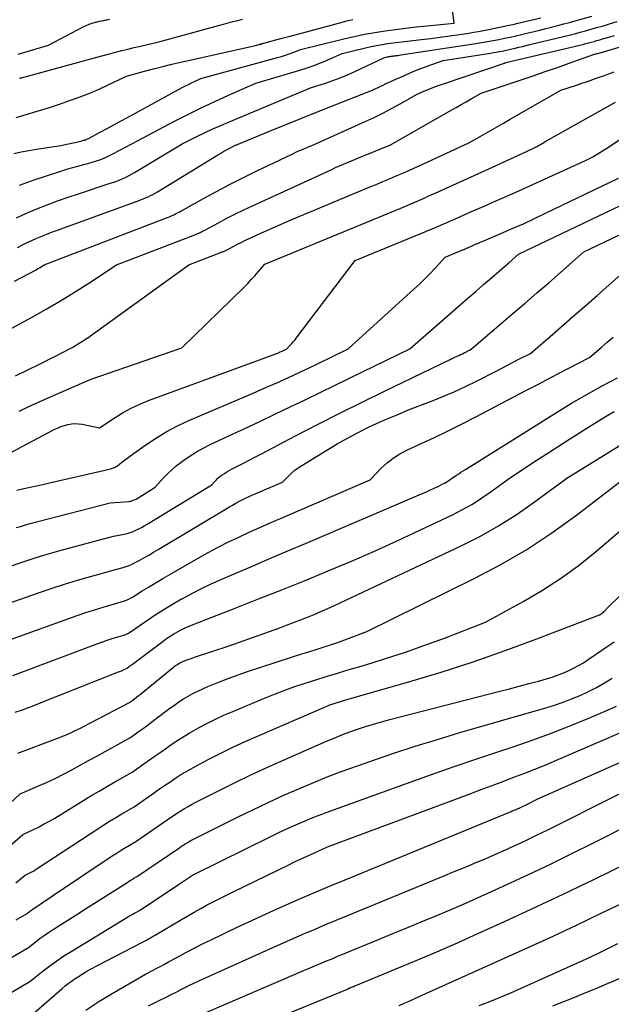
# Model space of a CAD drawing. Units: inches. Extents: x 2617418 to 2620312, y 1493868 to 1496524.
# Drawn here: x 2618505 to 2618611, y 1494207 to 1494384 of the extents above; entities that cross this region are included whole.
import ezdxf

# ---------------------------------------------------------------- set-up
doc = ezdxf.new("R2010")
doc.units = ezdxf.units.IN
doc.header["$MEASUREMENT"] = 0
doc.layers.add('Tile_2735_14_NE_contour_2ft', color=212, linetype='Continuous')

msp = doc.modelspace()

# ---------------------------------------------------------------- linework, layer by layer
at = {"layer": 'Tile_2735_14_NE_contour_2ft'}
for points in [[(2618503.93, 1494359.9, 8320), (2618505.28, 1494360.19, 8320), (2618506.65, 1494360.44, 8320), (2618508.02, 1494360.67, 8320), (2618512.37, 1494361.33, 8320), (2618515.95, 1494362.1, 8320), (2618516.13, 1494362.15, 8320), (2618516.31, 1494362.19, 8320), (2618516.49, 1494362.25, 8320), (2618516.67, 1494362.3, 8320), (2618516.84, 1494362.37, 8320), (2618517.01, 1494362.44, 8320), (2618517.18, 1494362.52, 8320), (2618517.35, 1494362.6, 8320), (2618519.45, 1494363.71, 8320), (2618520.67, 1494364.35, 8320), (2618521.88, 1494365, 8320), (2618523.09, 1494365.65, 8320), (2618524.3, 1494366.31, 8320), (2618534.15, 1494371.7, 8320), (2618534.7, 1494371.99, 8320), (2618535.24, 1494372.28, 8320), (2618535.8, 1494372.55, 8320), (2618536.35, 1494372.82, 8320), (2618537.47, 1494373.34, 8320), (2618551.23, 1494377.07, 8320), (2618551.93, 1494377.27, 8320), (2618552.63, 1494377.49, 8320), (2618553.32, 1494377.73, 8320), (2618554, 1494377.99, 8320), (2618555.36, 1494378.53, 8320), (2618563.13, 1494380.45, 8320), (2618564.96, 1494380.87, 8320), (2618566.8, 1494381.26, 8320), (2618568.65, 1494381.59, 8320), (2618570.5, 1494381.89, 8320), (2618572.37, 1494382.15, 8320), (2618574.23, 1494382.39, 8320), (2618576.1, 1494382.6, 8320), (2618577.97, 1494382.79, 8320), (2618582.87, 1494383.26, 8320), (2618581.32, 1494395.83, 8320)], [(2618504.37, 1494366.35, 8318), (2618506.13, 1494366.85, 8318), (2618508.13, 1494367.45, 8318), (2618510.13, 1494368.07, 8318), (2618512.11, 1494368.74, 8318), (2618514.09, 1494369.42, 8318), (2618515.2, 1494369.82, 8318), (2618516.6, 1494370.35, 8318), (2618518, 1494370.91, 8318), (2618519.37, 1494371.5, 8318), (2618520.74, 1494372.12, 8318), (2618524.15, 1494373.74, 8318), (2618527.39, 1494374.64, 8318), (2618529.01, 1494375.07, 8318), (2618530.63, 1494375.49, 8318), (2618532.26, 1494375.89, 8318), (2618533.9, 1494376.27, 8318), (2618547.3, 1494379.27, 8318), (2618547.9, 1494379.43, 8318), (2618547.95, 1494379.45, 8318), (2618548, 1494379.46, 8318), (2618548.05, 1494379.47, 8318), (2618548.1, 1494379.49, 8318), (2618548.15, 1494379.5, 8318), (2618548.2, 1494379.51, 8318), (2618548.25, 1494379.52, 8318), (2618548.29, 1494379.54, 8318), (2618548.39, 1494379.56, 8318), (2618548.49, 1494379.59, 8318), (2618548.59, 1494379.61, 8318), (2618548.69, 1494379.64, 8318), (2618548.79, 1494379.67, 8318), (2618550.91, 1494380.24, 8318), (2618552.06, 1494380.56, 8318), (2618553.22, 1494380.87, 8318), (2618554.38, 1494381.18, 8318), (2618555.54, 1494381.49, 8318), (2618563.06, 1494383.51, 8318), (2618563.61, 1494383.65, 8318), (2618564.17, 1494383.78, 8318), (2618564.73, 1494383.89, 8318)], [(2618504.42, 1494348.35, 8324), (2618506.23, 1494349.17, 8324), (2618508.06, 1494349.95, 8324), (2618509.92, 1494350.67, 8324), (2618511.78, 1494351.37, 8324), (2618513.66, 1494352.04, 8324), (2618515.55, 1494352.67, 8324), (2618521.06, 1494354.47, 8324), (2618521.65, 1494354.67, 8324), (2618522.23, 1494354.88, 8324), (2618522.81, 1494355.11, 8324), (2618523.39, 1494355.34, 8324), (2618523.96, 1494355.6, 8324), (2618524.51, 1494355.87, 8324), (2618525.06, 1494356.16, 8324), (2618525.6, 1494356.47, 8324), (2618534.1, 1494361.59, 8324), (2618536.86, 1494362.97, 8324), (2618538.24, 1494363.64, 8324), (2618539.63, 1494364.29, 8324), (2618541.04, 1494364.92, 8324), (2618542.45, 1494365.52, 8324), (2618557.15, 1494371.64, 8324), (2618559.83, 1494372.51, 8324), (2618561.16, 1494372.97, 8324), (2618562.48, 1494373.46, 8324), (2618563.78, 1494374, 8324), (2618565.06, 1494374.58, 8324), (2618570.3, 1494377.05, 8324), (2618570.88, 1494377.19, 8324), (2618571.01, 1494377.22, 8324), (2618571.15, 1494377.25, 8324), (2618571.29, 1494377.28, 8324), (2618571.43, 1494377.3, 8324), (2618571.56, 1494377.32, 8324), (2618571.7, 1494377.34, 8324), (2618571.84, 1494377.36, 8324), (2618571.98, 1494377.37, 8324), (2618572.24, 1494377.4, 8324), (2618572.51, 1494377.44, 8324), (2618572.78, 1494377.47, 8324), (2618573.04, 1494377.51, 8324), (2618573.31, 1494377.55, 8324), (2618586.77, 1494379.61, 8324), (2618587.8, 1494379.77, 8324), (2618588.84, 1494379.95, 8324), (2618589.87, 1494380.14, 8324), (2618590.9, 1494380.33, 8324), (2618591.92, 1494380.54, 8324), (2618592.95, 1494380.76, 8324), (2618593.97, 1494380.99, 8324), (2618594.99, 1494381.23, 8324), (2618596.15, 1494381.51, 8324), (2618597.22, 1494381.77, 8324), (2618598.28, 1494382.03, 8324), (2618599.34, 1494382.29, 8324), (2618600.41, 1494382.56, 8324), (2618600.46, 1494382.58, 8324), (2618601.5, 1494382.84, 8324), (2618602.53, 1494383.11, 8324), (2618603.55, 1494383.39, 8324), (2618604.58, 1494383.68, 8324), (2618607.55, 1494384.52, 8324)], [(2618504.72, 1494377.68, 8314), (2618510.13, 1494379.33, 8314), (2618516.5, 1494382.63, 8314), (2618516.77, 1494382.76, 8314), (2618517.04, 1494382.89, 8314), (2618517.32, 1494383.01, 8314), (2618517.59, 1494383.12, 8314), (2618517.87, 1494383.22, 8314), (2618518.16, 1494383.32, 8314), (2618518.44, 1494383.4, 8314), (2618518.73, 1494383.47, 8314), (2618518.92, 1494383.52, 8314), (2618519.3, 1494383.6, 8314), (2618519.69, 1494383.68, 8314), (2618520.08, 1494383.76, 8314), (2618520.46, 1494383.83, 8314), (2618520.68, 1494383.87, 8314), (2618521.18, 1494383.96, 8314)], [(2618504.93, 1494373.38, 8316), (2618505.05, 1494373.41, 8316), (2618505.18, 1494373.45, 8316), (2618505.3, 1494373.48, 8316), (2618517.73, 1494376.84, 8316), (2618518.84, 1494377.14, 8316), (2618519.95, 1494377.44, 8316), (2618521.07, 1494377.74, 8316), (2618522.18, 1494378.04, 8316), (2618523.3, 1494378.33, 8316), (2618524.41, 1494378.62, 8316), (2618525.53, 1494378.89, 8316), (2618526.66, 1494379.16, 8316), (2618529.94, 1494379.92, 8316), (2618540.65, 1494382.84, 8316), (2618541.51, 1494383.07, 8316), (2618542.37, 1494383.3, 8316), (2618543.23, 1494383.53, 8316), (2618544.09, 1494383.75, 8316), (2618544.95, 1494383.97, 8316)], [(2618504.95, 1494354.19, 8322), (2618507.6, 1494355.13, 8322), (2618511.83, 1494356.55, 8322), (2618512.72, 1494356.84, 8322), (2618513.62, 1494357.11, 8322), (2618514.52, 1494357.37, 8322), (2618515.42, 1494357.61, 8322), (2618515.68, 1494357.67, 8322), (2618516.46, 1494357.88, 8322), (2618517.23, 1494358.09, 8322), (2618518, 1494358.32, 8322), (2618518.76, 1494358.56, 8322), (2618519.52, 1494358.83, 8322), (2618520.26, 1494359.12, 8322), (2618520.99, 1494359.45, 8322), (2618521.7, 1494359.8, 8322), (2618525.08, 1494361.6, 8322), (2618532.77, 1494365.66, 8322), (2618535.15, 1494366.88, 8322), (2618537.55, 1494368.07, 8322), (2618539.97, 1494369.21, 8322), (2618542.41, 1494370.32, 8322), (2618547.31, 1494372.49, 8322), (2618554.62, 1494374.64, 8322), (2618556.02, 1494375.08, 8322), (2618557.41, 1494375.55, 8322), (2618558.78, 1494376.08, 8322), (2618560.13, 1494376.63, 8322), (2618562.83, 1494377.79, 8322), (2618567, 1494378.82, 8322), (2618567.99, 1494379.05, 8322), (2618568.97, 1494379.26, 8322), (2618569.97, 1494379.44, 8322), (2618570.97, 1494379.6, 8322), (2618571.97, 1494379.74, 8322), (2618572.97, 1494379.87, 8322), (2618573.97, 1494379.99, 8322), (2618574.98, 1494380.11, 8322), (2618576.95, 1494380.32, 8322), (2618578.68, 1494380.52, 8322), (2618580.4, 1494380.74, 8322), (2618582.12, 1494380.97, 8322), (2618583.84, 1494381.22, 8322), (2618585.5, 1494381.48, 8322), (2618586.38, 1494381.62, 8322), (2618587.27, 1494381.77, 8322), (2618588.15, 1494381.94, 8322), (2618589.03, 1494382.11, 8322), (2618592.73, 1494382.88, 8322), (2618593.06, 1494382.95, 8322), (2618593.4, 1494383.02, 8322), (2618593.73, 1494383.1, 8322), (2618594.06, 1494383.18, 8322), (2618598.44, 1494384.24, 8322)], [(2618496.48, 1494324.72, 8330), (2618507.11, 1494330.47, 8330), (2618509.72, 1494331.93, 8330), (2618512.3, 1494333.43, 8330), (2618514.84, 1494335, 8330), (2618517.36, 1494336.61, 8330), (2618522.35, 1494339.91, 8330), (2618536.41, 1494345.32, 8330), (2618536.62, 1494345.4, 8330), (2618536.83, 1494345.49, 8330), (2618537.04, 1494345.58, 8330), (2618537.25, 1494345.67, 8330), (2618537.45, 1494345.77, 8330), (2618537.65, 1494345.87, 8330), (2618537.86, 1494345.98, 8330), (2618538.06, 1494346.08, 8330), (2618540.65, 1494347.47, 8330), (2618542.16, 1494348.26, 8330), (2618543.67, 1494349.03, 8330), (2618545.2, 1494349.78, 8330), (2618546.73, 1494350.5, 8330), (2618560.93, 1494357.02, 8330), (2618561.63, 1494357.34, 8330), (2618562.34, 1494357.65, 8330), (2618563.05, 1494357.96, 8330), (2618563.76, 1494358.26, 8330), (2618564.47, 1494358.56, 8330), (2618565.18, 1494358.86, 8330), (2618565.9, 1494359.15, 8330), (2618566.61, 1494359.44, 8330), (2618571.35, 1494361.37, 8330), (2618571.48, 1494361.42, 8330), (2618571.54, 1494361.45, 8330), (2618571.62, 1494361.5, 8330), (2618582.34, 1494367.63, 8330), (2618583.24, 1494368.14, 8330), (2618584.14, 1494368.66, 8330), (2618585.05, 1494369.17, 8330), (2618585.95, 1494369.69, 8330), (2618587.75, 1494370.72, 8330), (2618594.89, 1494373.09, 8330), (2618597.06, 1494373.82, 8330), (2618599.23, 1494374.56, 8330), (2618601.39, 1494375.31, 8330), (2618603.54, 1494376.08, 8330), (2618607.85, 1494377.64, 8330), (2618608.47, 1494377.79, 8330), (2618608.56, 1494377.81, 8330), (2618608.64, 1494377.84, 8330), (2618625.63, 1494382.83, 8330)], [(2618504.62, 1494343.02, 8326), (2618505.47, 1494343.47, 8326), (2618506.32, 1494343.9, 8326), (2618507.18, 1494344.3, 8326), (2618508.06, 1494344.69, 8326), (2618508.94, 1494345.06, 8326), (2618509.83, 1494345.41, 8326), (2618510.72, 1494345.76, 8326), (2618511.62, 1494346.09, 8326), (2618526.22, 1494351.39, 8326), (2618526.67, 1494351.56, 8326), (2618527.12, 1494351.73, 8326), (2618527.56, 1494351.92, 8326), (2618528.01, 1494352.12, 8326), (2618528.44, 1494352.33, 8326), (2618528.87, 1494352.55, 8326), (2618529.29, 1494352.79, 8326), (2618529.71, 1494353.03, 8326), (2618540.33, 1494359.52, 8326), (2618540.87, 1494359.84, 8326), (2618541.42, 1494360.16, 8326), (2618541.98, 1494360.47, 8326), (2618542.54, 1494360.77, 8326), (2618543.43, 1494361.25, 8326), (2618543.55, 1494361.31, 8326), (2618543.66, 1494361.36, 8326), (2618543.78, 1494361.41, 8326), (2618543.9, 1494361.46, 8326), (2618544.14, 1494361.56, 8326), (2618549.77, 1494363.86, 8326), (2618552.59, 1494365, 8326), (2618555.41, 1494366.14, 8326), (2618558.23, 1494367.28, 8326), (2618561.05, 1494368.41, 8326), (2618566.99, 1494370.79, 8326), (2618567.49, 1494370.95, 8326), (2618567.73, 1494371.04, 8326), (2618567.98, 1494371.13, 8326), (2618568.22, 1494371.23, 8326), (2618568.45, 1494371.34, 8326), (2618568.86, 1494371.53, 8326), (2618569.29, 1494371.73, 8326), (2618569.73, 1494371.94, 8326), (2618570.17, 1494372.14, 8326), (2618570.6, 1494372.35, 8326), (2618572.46, 1494373.22, 8326), (2618573.84, 1494373.84, 8326), (2618575.22, 1494374.44, 8326), (2618576.62, 1494375, 8326), (2618578.03, 1494375.53, 8326), (2618580.91, 1494376.59, 8326), (2618589.42, 1494377.89, 8326), (2618589.93, 1494377.97, 8326), (2618590.45, 1494378.06, 8326), (2618590.96, 1494378.15, 8326), (2618591.48, 1494378.25, 8326), (2618591.99, 1494378.36, 8326), (2618592.5, 1494378.46, 8326), (2618593.01, 1494378.58, 8326), (2618593.52, 1494378.7, 8326), (2618593.83, 1494378.77, 8326), (2618594.49, 1494378.93, 8326), (2618595.15, 1494379.09, 8326), (2618595.81, 1494379.25, 8326), (2618596.47, 1494379.41, 8326), (2618602.5, 1494380.87, 8326), (2618603.49, 1494381.12, 8326), (2618604.48, 1494381.37, 8326), (2618605.47, 1494381.63, 8326), (2618606.45, 1494381.9, 8326), (2618607.44, 1494382.17, 8326), (2618608.42, 1494382.45, 8326), (2618609.4, 1494382.74, 8326), (2618610.38, 1494383.03, 8326), (2618610.9, 1494383.19, 8326), (2618612.14, 1494383.57, 8326)], [(2618504.08, 1494337.01, 8328), (2618507.92, 1494339.03, 8328), (2618508.17, 1494339.17, 8328), (2618508.42, 1494339.31, 8328), (2618508.67, 1494339.45, 8328), (2618508.91, 1494339.6, 8328), (2618509.39, 1494339.9, 8328), (2618531.33, 1494348.34, 8328), (2618531.66, 1494348.47, 8328), (2618531.98, 1494348.6, 8328), (2618532.31, 1494348.75, 8328), (2618532.63, 1494348.89, 8328), (2618532.95, 1494349.05, 8328), (2618533.26, 1494349.21, 8328), (2618533.58, 1494349.37, 8328), (2618533.89, 1494349.54, 8328), (2618537.92, 1494351.8, 8328), (2618540.26, 1494353.08, 8328), (2618542.61, 1494354.32, 8328), (2618544.99, 1494355.53, 8328), (2618547.38, 1494356.7, 8328), (2618553.84, 1494359.79, 8328), (2618554.49, 1494360.09, 8328), (2618555.15, 1494360.39, 8328), (2618555.81, 1494360.67, 8328), (2618556.48, 1494360.95, 8328), (2618557.81, 1494361.49, 8328), (2618566.92, 1494365.59, 8328), (2618568.52, 1494366.34, 8328), (2618570.1, 1494367.12, 8328), (2618571.66, 1494367.94, 8328), (2618573.21, 1494368.79, 8328), (2618576.28, 1494370.54, 8328), (2618577.77, 1494371.18, 8328), (2618578.51, 1494371.49, 8328), (2618579.26, 1494371.79, 8328), (2618580.02, 1494372.07, 8328), (2618580.78, 1494372.34, 8328), (2618591.92, 1494376.11, 8328), (2618591.94, 1494376.12, 8328), (2618591.95, 1494376.12, 8328), (2618591.97, 1494376.13, 8328), (2618591.99, 1494376.14, 8328), (2618592.09, 1494376.17, 8328), (2618592.14, 1494376.19, 8328), (2618605.45, 1494379.34, 8328), (2618605.96, 1494379.46, 8328), (2618606.47, 1494379.59, 8328), (2618606.97, 1494379.72, 8328), (2618607.48, 1494379.85, 8328), (2618607.98, 1494379.99, 8328), (2618608.49, 1494380.13, 8328), (2618608.99, 1494380.28, 8328), (2618609.49, 1494380.43, 8328), (2618609.75, 1494380.51, 8328), (2618610.38, 1494380.69, 8328), (2618611.02, 1494380.88, 8328), (2618611.65, 1494381.07, 8328)], [(2618504.25, 1494320.02, 8332), (2618508.53, 1494322.1, 8332), (2618509.53, 1494322.59, 8332), (2618510.54, 1494323.09, 8332), (2618511.54, 1494323.6, 8332), (2618512.54, 1494324.12, 8332), (2618514.53, 1494325.16, 8332), (2618515.68, 1494325.85, 8332), (2618516.25, 1494326.2, 8332), (2618516.82, 1494326.56, 8332), (2618517.37, 1494326.94, 8332), (2618517.92, 1494327.33, 8332), (2618535.31, 1494339.91, 8332), (2618541.5, 1494342.29, 8332), (2618541.59, 1494342.33, 8332), (2618541.68, 1494342.37, 8332), (2618541.77, 1494342.41, 8332), (2618541.86, 1494342.45, 8332), (2618541.95, 1494342.49, 8332), (2618542.04, 1494342.54, 8332), (2618542.13, 1494342.58, 8332), (2618542.22, 1494342.63, 8332), (2618543.36, 1494343.24, 8332), (2618544.02, 1494343.59, 8332), (2618544.69, 1494343.93, 8332), (2618545.36, 1494344.25, 8332), (2618546.04, 1494344.57, 8332), (2618548.76, 1494345.8, 8332), (2618550.8, 1494346.72, 8332), (2618552.85, 1494347.62, 8332), (2618554.91, 1494348.5, 8332), (2618556.97, 1494349.37, 8332), (2618567.67, 1494353.82, 8332), (2618568.88, 1494354.32, 8332), (2618570.09, 1494354.83, 8332), (2618571.29, 1494355.34, 8332), (2618572.5, 1494355.86, 8332), (2618573.7, 1494356.38, 8332), (2618574.89, 1494356.91, 8332), (2618576.09, 1494357.44, 8332), (2618577.28, 1494357.99, 8332), (2618585.52, 1494361.77, 8332), (2618588, 1494363.19, 8332), (2618589.24, 1494363.9, 8332), (2618590.48, 1494364.61, 8332), (2618591.72, 1494365.32, 8332), (2618592.96, 1494366.03, 8332), (2618602.01, 1494371.21, 8332), (2618604.84, 1494372.15, 8332), (2618605.81, 1494372.48, 8332), (2618606.77, 1494372.81, 8332), (2618607.74, 1494373.14, 8332), (2618608.7, 1494373.49, 8332), (2618609.66, 1494373.83, 8332), (2618610.61, 1494374.19, 8332), (2618611.57, 1494374.54, 8332)], [(2618504.92, 1494313.67, 8334), (2618506.64, 1494314.49, 8334), (2618508.37, 1494315.28, 8334), (2618510.11, 1494316.05, 8334), (2618517.48, 1494319.26, 8334), (2618517.5, 1494319.26, 8334), (2618517.52, 1494319.27, 8334), (2618517.53, 1494319.28, 8334), (2618517.55, 1494319.29, 8334), (2618517.64, 1494319.32, 8334), (2618534.07, 1494325.03, 8334), (2618545.22, 1494335.93, 8334), (2618545.88, 1494336.58, 8334), (2618546.52, 1494337.25, 8334), (2618547.14, 1494337.94, 8334), (2618547.76, 1494338.64, 8334), (2618548.96, 1494340.05, 8334), (2618573.3, 1494350.1, 8334), (2618574.14, 1494350.45, 8334), (2618574.99, 1494350.8, 8334), (2618575.83, 1494351.16, 8334), (2618576.66, 1494351.52, 8334), (2618577.5, 1494351.89, 8334), (2618578.33, 1494352.26, 8334), (2618579.17, 1494352.63, 8334), (2618580, 1494353.01, 8334), (2618591.07, 1494358.04, 8334), (2618592.23, 1494358.57, 8334), (2618593.4, 1494359.1, 8334), (2618594.56, 1494359.64, 8334), (2618595.72, 1494360.18, 8334), (2618597.34, 1494360.94, 8334), (2618597.69, 1494361.11, 8334), (2618598.03, 1494361.29, 8334), (2618598.36, 1494361.49, 8334), (2618598.68, 1494361.69, 8334), (2618599.32, 1494362.12, 8334), (2618611.83, 1494369.1, 8334)], [(2618500.68, 1494304.8, 8336), (2618511.2, 1494310.36, 8336), (2618511.79, 1494310.64, 8336), (2618512.38, 1494310.9, 8336), (2618513, 1494311.1, 8336), (2618513.62, 1494311.28, 8336), (2618514.26, 1494311.39, 8336), (2618514.89, 1494311.45, 8336), (2618515.53, 1494311.42, 8336), (2618516.17, 1494311.33, 8336), (2618519.33, 1494310.69, 8336), (2618522.12, 1494312.54, 8336), (2618523.54, 1494313.41, 8336), (2618525, 1494314.22, 8336), (2618526.51, 1494314.92, 8336), (2618528.06, 1494315.55, 8336), (2618550.93, 1494323.97, 8336), (2618551.09, 1494324.03, 8336), (2618551.25, 1494324.09, 8336), (2618551.41, 1494324.15, 8336), (2618551.57, 1494324.22, 8336), (2618551.72, 1494324.29, 8336), (2618551.88, 1494324.35, 8336), (2618552.03, 1494324.43, 8336), (2618552.18, 1494324.5, 8336), (2618552.82, 1494324.81, 8336), (2618553.44, 1494325.44, 8336), (2618553.74, 1494325.75, 8336), (2618554.03, 1494326.08, 8336), (2618554.31, 1494326.42, 8336), (2618554.59, 1494326.76, 8336), (2618565.13, 1494340.68, 8336), (2618578.93, 1494346.37, 8336), (2618579.41, 1494346.57, 8336), (2618579.88, 1494346.77, 8336), (2618580.36, 1494346.97, 8336), (2618580.84, 1494347.18, 8336), (2618581.31, 1494347.39, 8336), (2618581.78, 1494347.59, 8336), (2618582.26, 1494347.8, 8336), (2618582.73, 1494348.01, 8336), (2618586.02, 1494349.45, 8336), (2618588.14, 1494350.38, 8336), (2618590.25, 1494351.31, 8336), (2618592.36, 1494352.25, 8336), (2618594.47, 1494353.2, 8336), (2618605.14, 1494358, 8336), (2618606.46, 1494358.63, 8336), (2618607.76, 1494359.3, 8336), (2618609.02, 1494360.04, 8336), (2618610.26, 1494360.82, 8336), (2618612.7, 1494362.45, 8336)], [(2618504.47, 1494299.5, 8338), (2618505.74, 1494299.77, 8338), (2618506.88, 1494300.02, 8338), (2618508.03, 1494300.27, 8338), (2618509.17, 1494300.52, 8338), (2618510.31, 1494300.78, 8338), (2618520.58, 1494303.13, 8338), (2618521.3, 1494303.31, 8338), (2618521.64, 1494303.42, 8338), (2618521.98, 1494303.55, 8338), (2618522.29, 1494303.73, 8338), (2618522.59, 1494303.94, 8338), (2618522.89, 1494304.18, 8338), (2618523.33, 1494304.52, 8338), (2618523.78, 1494304.86, 8338), (2618524.23, 1494305.19, 8338), (2618524.68, 1494305.52, 8338), (2618527.46, 1494307.53, 8338), (2618529.34, 1494308.79, 8338), (2618531.28, 1494309.97, 8338), (2618533.28, 1494311.02, 8338), (2618535.33, 1494311.98, 8338), (2618546.84, 1494316.91, 8338), (2618548.27, 1494317.52, 8338), (2618549.69, 1494318.15, 8338), (2618551.12, 1494318.77, 8338), (2618552.54, 1494319.41, 8338), (2618553.95, 1494320.05, 8338), (2618555.37, 1494320.71, 8338), (2618556.77, 1494321.37, 8338), (2618558.17, 1494322.05, 8338), (2618563.88, 1494324.84, 8338), (2618575.68, 1494335.56, 8338), (2618576.66, 1494336.47, 8338), (2618577.62, 1494337.4, 8338), (2618578.56, 1494338.36, 8338), (2618579.48, 1494339.33, 8338), (2618581.29, 1494341.3, 8338), (2618584.55, 1494342.65, 8338), (2618584.67, 1494342.69, 8338), (2618584.78, 1494342.74, 8338), (2618584.89, 1494342.79, 8338), (2618585.01, 1494342.84, 8338), (2618585.12, 1494342.89, 8338), (2618585.23, 1494342.93, 8338), (2618585.34, 1494342.98, 8338), (2618585.46, 1494343.03, 8338), (2618586.23, 1494343.37, 8338), (2618586.73, 1494343.59, 8338), (2618587.23, 1494343.8, 8338), (2618587.74, 1494344.02, 8338), (2618588.24, 1494344.23, 8338), (2618591.28, 1494345.53, 8338), (2618593.29, 1494346.4, 8338), (2618595.3, 1494347.29, 8338), (2618597.3, 1494348.21, 8338), (2618599.28, 1494349.15, 8338), (2618612.36, 1494355.43, 8338)], [(2618504.34, 1494292.77, 8340), (2618505.11, 1494293, 8340), (2618505.88, 1494293.22, 8340), (2618506.66, 1494293.43, 8340), (2618521.19, 1494297.2, 8340), (2618524.65, 1494297.48, 8340), (2618524.81, 1494297.5, 8340), (2618524.97, 1494297.52, 8340), (2618525.12, 1494297.57, 8340), (2618525.27, 1494297.62, 8340), (2618525.42, 1494297.68, 8340), (2618525.57, 1494297.74, 8340), (2618525.71, 1494297.82, 8340), (2618525.85, 1494297.9, 8340), (2618529.3, 1494300.01, 8340), (2618530.73, 1494301.63, 8340), (2618531.47, 1494302.42, 8340), (2618532.25, 1494303.17, 8340), (2618533.07, 1494303.86, 8340), (2618533.92, 1494304.53, 8340), (2618534.4, 1494304.88, 8340), (2618535.53, 1494305.66, 8340), (2618536.7, 1494306.39, 8340), (2618537.9, 1494307.05, 8340), (2618539.13, 1494307.67, 8340), (2618542.61, 1494309.28, 8340), (2618545.33, 1494310.55, 8340), (2618548.04, 1494311.83, 8340), (2618550.76, 1494313.12, 8340), (2618553.46, 1494314.42, 8340), (2618556.17, 1494315.72, 8340), (2618558.87, 1494317.03, 8340), (2618561.57, 1494318.34, 8340), (2618564.27, 1494319.65, 8340), (2618574.94, 1494324.86, 8340), (2618582.56, 1494331.5, 8340), (2618583.96, 1494332.71, 8340), (2618585.36, 1494333.93, 8340), (2618586.76, 1494335.14, 8340), (2618588.16, 1494336.36, 8340), (2618589.24, 1494337.29, 8340), (2618590.11, 1494338.04, 8340), (2618590.97, 1494338.79, 8340), (2618591.83, 1494339.54, 8340), (2618592.69, 1494340.29, 8340), (2618594.41, 1494341.8, 8340), (2618616.58, 1494352.38, 8340)], [(2618502.47, 1494285.59, 8342), (2618505.77, 1494286.7, 8342), (2618507.42, 1494287.25, 8342), (2618509.08, 1494287.77, 8342), (2618510.75, 1494288.26, 8342), (2618512.42, 1494288.73, 8342), (2618521.8, 1494291.27, 8342), (2618523.72, 1494291.61, 8342), (2618524.26, 1494291.73, 8342), (2618524.8, 1494291.88, 8342), (2618525.33, 1494292.08, 8342), (2618525.84, 1494292.3, 8342), (2618526.35, 1494292.55, 8342), (2618526.85, 1494292.81, 8342), (2618527.34, 1494293.08, 8342), (2618527.83, 1494293.37, 8342), (2618539.47, 1494300.48, 8342), (2618539.99, 1494301.06, 8342), (2618540.25, 1494301.35, 8342), (2618540.53, 1494301.62, 8342), (2618540.83, 1494301.87, 8342), (2618541.13, 1494302.11, 8342), (2618541.3, 1494302.23, 8342), (2618541.71, 1494302.51, 8342), (2618542.12, 1494302.78, 8342), (2618542.55, 1494303.03, 8342), (2618542.99, 1494303.27, 8342), (2618544.18, 1494303.88, 8342), (2618545.22, 1494304.41, 8342), (2618546.26, 1494304.95, 8342), (2618547.3, 1494305.49, 8342), (2618548.33, 1494306.03, 8342), (2618554.42, 1494309.22, 8342), (2618558.39, 1494311.28, 8342), (2618562.38, 1494313.31, 8342), (2618566.39, 1494315.3, 8342), (2618570.41, 1494317.27, 8342), (2618582.18, 1494322.94, 8342), (2618582.49, 1494323.09, 8342), (2618582.8, 1494323.24, 8342), (2618583.11, 1494323.38, 8342), (2618583.43, 1494323.52, 8342), (2618583.74, 1494323.66, 8342), (2618584.05, 1494323.8, 8342), (2618584.36, 1494323.95, 8342), (2618584.67, 1494324.11, 8342), (2618585.08, 1494324.32, 8342), (2618585.22, 1494324.4, 8342), (2618585.36, 1494324.47, 8342), (2618585.51, 1494324.54, 8342), (2618585.65, 1494324.61, 8342), (2618585.93, 1494324.76, 8342), (2618593.48, 1494331.22, 8342), (2618595.61, 1494333.04, 8342), (2618597.73, 1494334.87, 8342), (2618599.84, 1494336.71, 8342), (2618601.95, 1494338.56, 8342), (2618606.16, 1494342.26, 8342), (2618622.23, 1494349.92, 8342)], [(2618502.9, 1494279.15, 8344), (2618508.34, 1494281.06, 8344), (2618510.66, 1494281.85, 8344), (2618513, 1494282.61, 8344), (2618515.34, 1494283.33, 8344), (2618517.7, 1494284.01, 8344), (2618522.42, 1494285.35, 8344), (2618523.55, 1494285.64, 8344), (2618524.1, 1494285.8, 8344), (2618524.65, 1494285.99, 8344), (2618525.18, 1494286.23, 8344), (2618525.7, 1494286.49, 8344), (2618526.41, 1494286.89, 8344), (2618527.28, 1494287.37, 8344), (2618528.14, 1494287.86, 8344), (2618529, 1494288.36, 8344), (2618529.85, 1494288.87, 8344), (2618542.6, 1494296.5, 8344), (2618543.16, 1494296.83, 8344), (2618543.73, 1494297.15, 8344), (2618544.3, 1494297.45, 8344), (2618544.88, 1494297.75, 8344), (2618545.46, 1494298.03, 8344), (2618546.04, 1494298.31, 8344), (2618546.63, 1494298.57, 8344), (2618547.23, 1494298.83, 8344), (2618552.1, 1494300.93, 8344), (2618553.17, 1494302.03, 8344), (2618553.72, 1494302.56, 8344), (2618554.3, 1494303.06, 8344), (2618554.92, 1494303.51, 8344), (2618555.56, 1494303.93, 8344), (2618561.93, 1494307.78, 8344), (2618563.78, 1494308.85, 8344), (2618565.65, 1494309.86, 8344), (2618567.56, 1494310.8, 8344), (2618569.5, 1494311.69, 8344), (2618570.61, 1494312.17, 8344), (2618572.65, 1494313.03, 8344), (2618574.69, 1494313.88, 8344), (2618576.75, 1494314.68, 8344), (2618578.82, 1494315.47, 8344), (2618580.88, 1494316.27, 8344), (2618582.92, 1494317.13, 8344), (2618584.92, 1494318.06, 8344), (2618586.9, 1494319.04, 8344), (2618590.4, 1494320.84, 8344), (2618591.42, 1494321.37, 8344), (2618592.45, 1494321.91, 8344), (2618593.48, 1494322.44, 8344), (2618594.51, 1494322.97, 8344), (2618596.56, 1494324.03, 8344), (2618600.56, 1494327.47, 8344), (2618602.56, 1494329.19, 8344), (2618604.55, 1494330.92, 8344), (2618606.53, 1494332.66, 8344), (2618608.51, 1494334.4, 8344), (2618617.91, 1494342.72, 8344)], [(2618503.33, 1494272.71, 8346), (2618513.8, 1494276.5, 8346), (2618515.32, 1494277.04, 8346), (2618516.85, 1494277.55, 8346), (2618518.39, 1494278.04, 8346), (2618519.93, 1494278.51, 8346), (2618523.03, 1494279.42, 8346), (2618523.78, 1494279.66, 8346), (2618524.14, 1494279.79, 8346), (2618524.5, 1494279.94, 8346), (2618524.85, 1494280.11, 8346), (2618525.19, 1494280.31, 8346), (2618526.98, 1494281.42, 8346), (2618528.21, 1494282.18, 8346), (2618529.44, 1494282.93, 8346), (2618530.68, 1494283.67, 8346), (2618531.93, 1494284.39, 8346), (2618536.98, 1494287.31, 8346), (2618538.77, 1494288.31, 8346), (2618540.58, 1494289.28, 8346), (2618542.42, 1494290.2, 8346), (2618544.27, 1494291.09, 8346), (2618546.14, 1494291.94, 8346), (2618548.02, 1494292.78, 8346), (2618549.9, 1494293.61, 8346), (2618551.78, 1494294.43, 8346), (2618567.85, 1494301.35, 8346), (2618569.82, 1494303.42, 8346), (2618570.85, 1494304.38, 8346), (2618571.94, 1494305.26, 8346), (2618573.13, 1494306.01, 8346), (2618574.38, 1494306.67, 8346), (2618576.83, 1494307.79, 8346), (2618579.34, 1494308.96, 8346), (2618581.84, 1494310.16, 8346), (2618584.32, 1494311.4, 8346), (2618586.78, 1494312.67, 8346), (2618595.73, 1494317.35, 8346), (2618597.63, 1494318.34, 8346), (2618599.54, 1494319.34, 8346), (2618601.45, 1494320.33, 8346), (2618603.36, 1494321.32, 8346), (2618607.18, 1494323.29, 8346), (2618609.29, 1494325.12, 8346), (2618610.35, 1494326.03, 8346), (2618611.4, 1494326.95, 8346)], [(2618503.76, 1494266.27, 8348), (2618519.19, 1494272.04, 8348), (2618519.92, 1494272.3, 8348), (2618520.66, 1494272.56, 8348), (2618521.4, 1494272.8, 8348), (2618522.15, 1494273.04, 8348), (2618523.64, 1494273.49, 8348), (2618524, 1494273.62, 8348), (2618524.18, 1494273.7, 8348), (2618524.36, 1494273.78, 8348), (2618524.53, 1494273.87, 8348), (2618524.69, 1494273.98, 8348), (2618527.53, 1494275.93, 8348), (2618529.13, 1494276.99, 8348), (2618530.74, 1494278.03, 8348), (2618532.38, 1494279.02, 8348), (2618534.03, 1494279.98, 8348), (2618534.11, 1494280.02, 8348), (2618535.83, 1494280.96, 8348), (2618537.57, 1494281.85, 8348), (2618539.34, 1494282.69, 8348), (2618541.13, 1494283.49, 8348), (2618543.75, 1494284.61, 8348), (2618546.87, 1494285.94, 8348), (2618549.98, 1494287.28, 8348), (2618553.09, 1494288.61, 8348), (2618556.21, 1494289.94, 8348), (2618577.06, 1494298.83, 8348), (2618577.8, 1494299.16, 8348), (2618578.54, 1494299.49, 8348), (2618579.28, 1494299.83, 8348), (2618580.01, 1494300.18, 8348), (2618580.87, 1494300.6, 8348), (2618581.16, 1494300.75, 8348), (2618581.45, 1494300.91, 8348), (2618581.73, 1494301.09, 8348), (2618582, 1494301.28, 8348), (2618582.54, 1494301.67, 8348), (2618583.32, 1494302.19, 8348), (2618583.71, 1494302.45, 8348), (2618584.11, 1494302.7, 8348), (2618584.5, 1494302.96, 8348), (2618584.9, 1494303.21, 8348), (2618601.24, 1494313.45, 8348), (2618603.93, 1494315.08, 8348), (2618606.65, 1494316.68, 8348), (2618609.41, 1494318.2, 8348), (2618612.2, 1494319.67, 8348)], [(2618504.2, 1494259.65, 8350), (2618505.66, 1494260.17, 8350), (2618506.39, 1494260.44, 8350), (2618507.11, 1494260.71, 8350), (2618507.83, 1494260.99, 8350), (2618508.56, 1494261.27, 8350), (2618522.71, 1494266.88, 8350), (2618522.96, 1494266.98, 8350), (2618523.22, 1494267.09, 8350), (2618523.48, 1494267.2, 8350), (2618523.73, 1494267.32, 8350), (2618524.24, 1494267.55, 8350), (2618524.31, 1494267.6, 8350), (2618524.6, 1494267.84, 8350), (2618524.75, 1494267.96, 8350), (2618524.9, 1494268.07, 8350), (2618525.05, 1494268.19, 8350), (2618525.2, 1494268.3, 8350), (2618530.69, 1494272.41, 8350), (2618531.32, 1494272.86, 8350), (2618531.96, 1494273.3, 8350), (2618532.62, 1494273.7, 8350), (2618533.29, 1494274.1, 8350), (2618533.97, 1494274.46, 8350), (2618534.66, 1494274.8, 8350), (2618535.37, 1494275.12, 8350), (2618536.08, 1494275.41, 8350), (2618543.62, 1494278.35, 8350), (2618547.81, 1494279.99, 8350), (2618551.99, 1494281.64, 8350), (2618556.16, 1494283.32, 8350), (2618560.33, 1494285.01, 8350), (2618564.47, 1494286.75, 8350), (2618568.6, 1494288.53, 8350), (2618572.69, 1494290.39, 8350), (2618576.76, 1494292.29, 8350), (2618582.58, 1494295.08, 8350), (2618584.38, 1494296, 8350), (2618586.15, 1494297, 8350), (2618587.86, 1494298.09, 8350), (2618589.54, 1494299.24, 8350), (2618592.82, 1494301.65, 8350), (2618597.62, 1494304.81, 8350), (2618600.03, 1494306.39, 8350), (2618602.45, 1494307.95, 8350), (2618604.88, 1494309.49, 8350), (2618607.31, 1494311.01, 8350), (2618610.16, 1494312.78, 8350), (2618611.55, 1494313.62, 8350)], [(2618504.64, 1494252.34, 8352), (2618512.12, 1494255.12, 8352), (2618512.67, 1494255.34, 8352), (2618513.22, 1494255.56, 8352), (2618513.76, 1494255.8, 8352), (2618514.3, 1494256.05, 8352), (2618514.83, 1494256.3, 8352), (2618515.37, 1494256.57, 8352), (2618515.9, 1494256.83, 8352), (2618516.43, 1494257.11, 8352), (2618524.55, 1494261.33, 8352), (2618525.26, 1494261.85, 8352), (2618525.61, 1494262.12, 8352), (2618525.96, 1494262.38, 8352), (2618526.3, 1494262.66, 8352), (2618526.65, 1494262.93, 8352), (2618532.56, 1494267.74, 8352), (2618532.75, 1494267.9, 8352), (2618532.95, 1494268.04, 8352), (2618533.15, 1494268.18, 8352), (2618533.35, 1494268.31, 8352), (2618533.57, 1494268.44, 8352), (2618533.78, 1494268.55, 8352), (2618534, 1494268.65, 8352), (2618534.23, 1494268.75, 8352), (2618534.67, 1494268.92, 8352), (2618535.12, 1494269.1, 8352), (2618535.58, 1494269.26, 8352), (2618536.03, 1494269.42, 8352), (2618536.49, 1494269.58, 8352), (2618542.4, 1494271.5, 8352), (2618551.61, 1494274.83, 8352), (2618552.85, 1494275.29, 8352), (2618554.09, 1494275.75, 8352), (2618555.33, 1494276.22, 8352), (2618556.57, 1494276.7, 8352), (2618557.79, 1494277.2, 8352), (2618559.01, 1494277.71, 8352), (2618560.22, 1494278.25, 8352), (2618561.43, 1494278.8, 8352), (2618584.27, 1494289.59, 8352), (2618587.6, 1494291.27, 8352), (2618590.86, 1494293.09, 8352), (2618594, 1494295.08, 8352), (2618597.07, 1494297.2, 8352), (2618603.11, 1494301.62, 8352), (2618615.75, 1494309.47, 8352)], [(2618492.25, 1494233.06, 8354), (2618505.09, 1494245.03, 8354), (2618508.25, 1494246.38, 8354), (2618509.8, 1494247.07, 8354), (2618511.34, 1494247.79, 8354), (2618512.85, 1494248.56, 8354), (2618514.34, 1494249.36, 8354), (2618515.83, 1494250.18, 8354), (2618517.31, 1494251, 8354), (2618518.8, 1494251.81, 8354), (2618520.29, 1494252.63, 8354), (2618524.87, 1494255.12, 8354), (2618526.25, 1494256.12, 8354), (2618526.93, 1494256.62, 8354), (2618527.62, 1494257.13, 8354), (2618528.3, 1494257.64, 8354), (2618528.98, 1494258.15, 8354), (2618531.94, 1494260.38, 8354), (2618532.74, 1494260.96, 8354), (2618533.54, 1494261.52, 8354), (2618534.37, 1494262.04, 8354), (2618535.21, 1494262.55, 8354), (2618536.06, 1494263.03, 8354), (2618536.94, 1494263.47, 8354), (2618537.83, 1494263.88, 8354), (2618538.73, 1494264.27, 8354), (2618540.53, 1494264.99, 8354), (2618542.35, 1494265.7, 8354), (2618544.18, 1494266.38, 8354), (2618546.02, 1494267.02, 8354), (2618547.87, 1494267.64, 8354), (2618554.27, 1494269.69, 8354), (2618555.56, 1494270.11, 8354), (2618556.85, 1494270.52, 8354), (2618558.14, 1494270.92, 8354), (2618559.43, 1494271.33, 8354), (2618560.72, 1494271.74, 8354), (2618562, 1494272.17, 8354), (2618563.27, 1494272.63, 8354), (2618564.54, 1494273.1, 8354), (2618567.24, 1494274.14, 8354), (2618586.48, 1494283.62, 8354), (2618591.25, 1494286.15, 8354), (2618595.92, 1494288.86, 8354), (2618600.41, 1494291.84, 8354), (2618604.8, 1494295, 8354), (2618613.4, 1494301.59, 8354)], [(2618499.83, 1494232.77, 8356), (2618505.53, 1494237.72, 8356), (2618507.49, 1494238.64, 8356), (2618508.46, 1494239.12, 8356), (2618509.41, 1494239.62, 8356), (2618510.36, 1494240.14, 8356), (2618511.29, 1494240.69, 8356), (2618516.3, 1494243.77, 8356), (2618517.76, 1494244.65, 8356), (2618519.23, 1494245.53, 8356), (2618520.71, 1494246.38, 8356), (2618522.2, 1494247.23, 8356), (2618525.18, 1494248.91, 8356), (2618527.24, 1494250.38, 8356), (2618528.27, 1494251.11, 8356), (2618529.3, 1494251.84, 8356), (2618530.33, 1494252.57, 8356), (2618531.36, 1494253.3, 8356), (2618531.68, 1494253.53, 8356), (2618532.89, 1494254.35, 8356), (2618534.11, 1494255.15, 8356), (2618535.36, 1494255.9, 8356), (2618536.63, 1494256.63, 8356), (2618537.05, 1494256.86, 8356), (2618538.56, 1494257.66, 8356), (2618540.08, 1494258.42, 8356), (2618541.62, 1494259.14, 8356), (2618543.19, 1494259.82, 8356), (2618548.89, 1494262.19, 8356), (2618550.7, 1494262.91, 8356), (2618552.52, 1494263.61, 8356), (2618554.35, 1494264.26, 8356), (2618556.2, 1494264.88, 8356), (2618558.06, 1494265.47, 8356), (2618559.92, 1494266.05, 8356), (2618561.79, 1494266.62, 8356), (2618563.66, 1494267.18, 8356), (2618567.05, 1494268.19, 8356), (2618570.61, 1494269.28, 8356), (2618574.14, 1494270.44, 8356), (2618577.65, 1494271.68, 8356), (2618581.14, 1494272.97, 8356), (2618588.52, 1494275.81, 8356), (2618595.36, 1494279.57, 8356), (2618598.71, 1494281.54, 8356), (2618601.98, 1494283.65, 8356), (2618605.11, 1494285.95, 8356), (2618608.15, 1494288.38, 8356), (2618623.68, 1494301.56, 8356)], [(2618504.28, 1494229.04, 8358), (2618505.98, 1494230.41, 8358), (2618506.71, 1494230.78, 8358), (2618507.08, 1494230.98, 8358), (2618507.44, 1494231.18, 8358), (2618507.79, 1494231.39, 8358), (2618508.14, 1494231.61, 8358), (2618518.98, 1494238.76, 8358), (2618520.05, 1494239.45, 8358), (2618521.12, 1494240.13, 8358), (2618522.21, 1494240.78, 8358), (2618523.3, 1494241.43, 8358), (2618525.5, 1494242.69, 8358), (2618529.18, 1494245.27, 8358), (2618530.08, 1494245.9, 8358), (2618530.98, 1494246.52, 8358), (2618531.89, 1494247.14, 8358), (2618532.79, 1494247.75, 8358), (2618533.71, 1494248.35, 8358), (2618534.64, 1494248.92, 8358), (2618535.59, 1494249.47, 8358), (2618536.55, 1494249.99, 8358), (2618538.89, 1494251.22, 8358), (2618541.05, 1494252.32, 8358), (2618543.21, 1494253.39, 8358), (2618545.4, 1494254.41, 8358), (2618547.61, 1494255.39, 8358), (2618559.5, 1494260.52, 8358), (2618560.06, 1494260.75, 8358), (2618560.62, 1494260.97, 8358), (2618561.18, 1494261.18, 8358), (2618561.75, 1494261.37, 8358), (2618562.33, 1494261.55, 8358), (2618562.9, 1494261.73, 8358), (2618563.48, 1494261.9, 8358), (2618564.06, 1494262.07, 8358), (2618574.74, 1494265.13, 8358), (2618580.55, 1494266.87, 8358), (2618586.32, 1494268.72, 8358), (2618592.04, 1494270.72, 8358), (2618597.73, 1494272.83, 8358), (2618608.94, 1494277.14, 8358), (2618609, 1494277.16, 8358), (2618609.06, 1494277.19, 8358), (2618609.11, 1494277.22, 8358), (2618609.17, 1494277.25, 8358), (2618609.23, 1494277.29, 8358), (2618609.28, 1494277.32, 8358), (2618609.34, 1494277.36, 8358), (2618609.39, 1494277.39, 8358), (2618609.5, 1494277.47, 8358), (2618609.7, 1494277.67, 8358), (2618609.81, 1494277.77, 8358), (2618609.91, 1494277.87, 8358), (2618610.01, 1494277.97, 8358), (2618610.11, 1494278.07, 8358), (2618633.97, 1494301.53, 8358)], [(2618504.37, 1494222.42, 8360), (2618506.34, 1494223.59, 8360), (2618506.74, 1494223.91, 8360), (2618506.94, 1494224.06, 8360), (2618507.15, 1494224.21, 8360), (2618507.36, 1494224.36, 8360), (2618507.57, 1494224.51, 8360), (2618508.4, 1494225.05, 8360), (2618509.02, 1494225.46, 8360), (2618509.64, 1494225.88, 8360), (2618510.27, 1494226.3, 8360), (2618510.89, 1494226.71, 8360), (2618521.59, 1494233.9, 8360), (2618522.28, 1494234.35, 8360), (2618522.98, 1494234.8, 8360), (2618523.68, 1494235.23, 8360), (2618524.39, 1494235.65, 8360), (2618525.82, 1494236.48, 8360), (2618531.44, 1494240.36, 8360), (2618532.05, 1494240.78, 8360), (2618532.67, 1494241.19, 8360), (2618533.29, 1494241.59, 8360), (2618533.91, 1494242, 8360), (2618534.54, 1494242.39, 8360), (2618535.17, 1494242.76, 8360), (2618535.82, 1494243.12, 8360), (2618536.48, 1494243.47, 8360), (2618540.73, 1494245.63, 8360), (2618543.52, 1494247.02, 8360), (2618546.33, 1494248.38, 8360), (2618549.17, 1494249.69, 8360), (2618552.02, 1494250.96, 8360), (2618560, 1494254.45, 8360), (2618561.38, 1494255.03, 8360), (2618562.77, 1494255.59, 8360), (2618564.18, 1494256.12, 8360), (2618565.59, 1494256.62, 8360), (2618567.02, 1494257.09, 8360), (2618568.45, 1494257.53, 8360), (2618569.89, 1494257.94, 8360), (2618571.34, 1494258.34, 8360), (2618591.05, 1494263.42, 8360), (2618592.79, 1494263.88, 8360), (2618594.52, 1494264.33, 8360), (2618596.26, 1494264.8, 8360), (2618597.99, 1494265.26, 8360), (2618599.45, 1494265.66, 8360), (2618600.44, 1494265.96, 8360), (2618601.42, 1494266.29, 8360), (2618602.38, 1494266.67, 8360), (2618603.33, 1494267.08, 8360), (2618604.26, 1494267.54, 8360), (2618605.17, 1494268.02, 8360), (2618606.06, 1494268.55, 8360), (2618606.93, 1494269.12, 8360), (2618609.71, 1494271.01, 8360), (2618611.58, 1494272.29, 8360)], [(2618494.28, 1494210.31, 8362), (2618506.59, 1494217.48, 8362), (2618507.98, 1494218.58, 8362), (2618508.69, 1494219.12, 8362), (2618509.4, 1494219.64, 8362), (2618510.14, 1494220.15, 8362), (2618510.88, 1494220.63, 8362), (2618515.22, 1494223.38, 8362), (2618516.82, 1494224.39, 8362), (2618518.42, 1494225.41, 8362), (2618520.02, 1494226.43, 8362), (2618521.62, 1494227.45, 8362), (2618524.18, 1494229.09, 8362), (2618524.5, 1494229.29, 8362), (2618524.83, 1494229.49, 8362), (2618525.15, 1494229.69, 8362), (2618525.48, 1494229.88, 8362), (2618526.13, 1494230.26, 8362), (2618533.7, 1494235.4, 8362), (2618534.03, 1494235.62, 8362), (2618534.36, 1494235.84, 8362), (2618534.69, 1494236.05, 8362), (2618535.02, 1494236.25, 8362), (2618535.36, 1494236.45, 8362), (2618535.7, 1494236.65, 8362), (2618536.05, 1494236.84, 8362), (2618536.4, 1494237.02, 8362), (2618544.17, 1494240.89, 8362), (2618546.79, 1494242.17, 8362), (2618549.42, 1494243.43, 8362), (2618552.07, 1494244.64, 8362), (2618554.72, 1494245.83, 8362), (2618557.41, 1494246.96, 8362), (2618560.1, 1494248.05, 8362), (2618562.83, 1494249.08, 8362), (2618565.56, 1494250.07, 8362), (2618567.96, 1494250.91, 8362), (2618571.92, 1494252.26, 8362), (2618575.9, 1494253.56, 8362), (2618579.89, 1494254.8, 8362), (2618583.9, 1494256, 8362), (2618599.3, 1494260.47, 8362), (2618600.86, 1494260.96, 8362), (2618602.42, 1494261.48, 8362), (2618603.95, 1494262.07, 8362), (2618605.47, 1494262.69, 8362), (2618606.96, 1494263.37, 8362), (2618608.42, 1494264.1, 8362), (2618609.85, 1494264.91, 8362), (2618611.25, 1494265.76, 8362)], [(2618497.74, 1494206.07, 8364), (2618506.83, 1494211.37, 8364), (2618509.21, 1494213.27, 8364), (2618510.42, 1494214.19, 8364), (2618511.65, 1494215.09, 8364), (2618512.92, 1494215.94, 8364), (2618514.2, 1494216.75, 8364), (2618524.49, 1494223.01, 8364), (2618524.81, 1494223.2, 8364), (2618525.14, 1494223.39, 8364), (2618525.47, 1494223.58, 8364), (2618525.81, 1494223.76, 8364), (2618526.48, 1494224.12, 8364), (2618526.58, 1494224.17, 8364), (2618526.62, 1494224.2, 8364), (2618526.67, 1494224.23, 8364), (2618526.72, 1494224.26, 8364), (2618526.76, 1494224.29, 8364), (2618529.01, 1494225.77, 8364), (2618530.17, 1494226.54, 8364), (2618531.34, 1494227.32, 8364), (2618532.5, 1494228.09, 8364), (2618533.67, 1494228.87, 8364), (2618535.97, 1494230.41, 8364), (2618536.01, 1494230.44, 8364), (2618536.06, 1494230.47, 8364), (2618536.1, 1494230.49, 8364), (2618536.14, 1494230.52, 8364), (2618536.19, 1494230.55, 8364), (2618536.23, 1494230.57, 8364), (2618536.28, 1494230.59, 8364), (2618536.32, 1494230.62, 8364), (2618550.02, 1494237.38, 8364), (2618551.24, 1494237.97, 8364), (2618552.46, 1494238.55, 8364), (2618553.69, 1494239.11, 8364), (2618554.93, 1494239.66, 8364), (2618556.17, 1494240.19, 8364), (2618557.42, 1494240.71, 8364), (2618558.68, 1494241.2, 8364), (2618559.95, 1494241.67, 8364), (2618574.37, 1494246.89, 8364), (2618578.63, 1494248.41, 8364), (2618582.89, 1494249.91, 8364), (2618587.16, 1494251.37, 8364), (2618591.44, 1494252.8, 8364), (2618592.77, 1494253.24, 8364), (2618596.38, 1494254.48, 8364), (2618599.97, 1494255.78, 8364), (2618603.52, 1494257.17, 8364), (2618607.05, 1494258.61, 8364), (2618609.99, 1494259.86, 8364), (2618612.01, 1494260.76, 8364)], [(2618600.59, 1494207.01, 8380), (2618602.57, 1494207.78, 8380), (2618604.53, 1494208.57, 8380), (2618606.5, 1494209.37, 8380), (2618608.45, 1494210.18, 8380), (2618609.43, 1494210.59, 8380), (2618610.41, 1494211.01, 8380), (2618611.38, 1494211.43, 8380), (2618612.36, 1494211.87, 8380), (2618617.68, 1494214.28, 8380), (2618630.56, 1494221.58, 8380), (2618635.84, 1494224.61, 8380), (2618641.1, 1494227.7, 8380), (2618646.32, 1494230.85, 8380), (2618651.51, 1494234.04, 8380), (2618656.69, 1494237.26, 8380), (2618661.86, 1494240.49, 8380), (2618667.04, 1494243.71, 8380), (2618672.22, 1494246.92, 8380), (2618687.62, 1494256.47, 8380), (2618688.55, 1494257.07, 8380), (2618689.47, 1494257.69, 8380), (2618690.37, 1494258.34, 8380), (2618690.46, 1494258.41, 8380)], [(2618507.08, 1494205.26, 8366), (2618512.62, 1494210.12, 8366), (2618513.14, 1494210.56, 8366), (2618513.67, 1494210.98, 8366), (2618514.21, 1494211.38, 8366), (2618514.77, 1494211.77, 8366), (2618515.33, 1494212.14, 8366), (2618516.18, 1494212.68, 8366), (2618517.04, 1494213.21, 8366), (2618517.92, 1494213.7, 8366), (2618518.81, 1494214.18, 8366), (2618527.01, 1494218.41, 8366), (2618527.74, 1494218.8, 8366), (2618528.11, 1494219, 8366), (2618528.47, 1494219.2, 8366), (2618528.83, 1494219.41, 8366), (2618529.19, 1494219.62, 8366), (2618534, 1494222.5, 8366), (2618535.14, 1494223.17, 8366), (2618536.3, 1494223.83, 8366), (2618537.46, 1494224.47, 8366), (2618538.63, 1494225.1, 8366), (2618539.8, 1494225.72, 8366), (2618540.99, 1494226.32, 8366), (2618542.17, 1494226.92, 8366), (2618543.36, 1494227.51, 8366), (2618553.1, 1494232.26, 8366), (2618554.27, 1494232.83, 8366), (2618555.45, 1494233.38, 8366), (2618556.64, 1494233.92, 8366), (2618557.83, 1494234.46, 8366), (2618560.21, 1494235.51, 8366), (2618585.57, 1494244.99, 8366), (2618587.54, 1494245.73, 8366), (2618589.5, 1494246.46, 8366), (2618591.47, 1494247.19, 8366), (2618593.44, 1494247.93, 8366), (2618595.4, 1494248.67, 8366), (2618597.36, 1494249.43, 8366), (2618599.3, 1494250.23, 8366), (2618601.23, 1494251.05, 8366), (2618616.79, 1494257.74, 8366)], [(2618516.86, 1494206.25, 8368), (2618519.2, 1494207.76, 8368), (2618521.58, 1494209.21, 8368), (2618527.54, 1494212.7, 8368), (2618528.92, 1494213.41, 8368), (2618529.6, 1494213.77, 8368), (2618530.29, 1494214.13, 8368), (2618530.97, 1494214.5, 8368), (2618531.65, 1494214.87, 8368), (2618533.27, 1494215.76, 8368), (2618534.76, 1494216.56, 8368), (2618536.26, 1494217.35, 8368), (2618537.78, 1494218.11, 8368), (2618539.3, 1494218.86, 8368), (2618541.41, 1494219.87, 8368), (2618544, 1494221.11, 8368), (2618546.59, 1494222.32, 8368), (2618549.2, 1494223.51, 8368), (2618551.81, 1494224.69, 8368), (2618552.14, 1494224.83, 8368), (2618554.93, 1494226.06, 8368), (2618557.73, 1494227.27, 8368), (2618560.54, 1494228.45, 8368), (2618563.35, 1494229.63, 8368), (2618593.14, 1494241.88, 8368), (2618593.32, 1494241.95, 8368), (2618593.5, 1494242.02, 8368), (2618593.67, 1494242.09, 8368), (2618593.85, 1494242.17, 8368), (2618594.03, 1494242.24, 8368), (2618594.21, 1494242.32, 8368), (2618594.38, 1494242.4, 8368), (2618594.56, 1494242.48, 8368), (2618594.75, 1494242.56, 8368), (2618595.02, 1494242.69, 8368), (2618595.29, 1494242.82, 8368), (2618595.55, 1494242.95, 8368), (2618595.82, 1494243.08, 8368), (2618597.88, 1494244.12, 8368), (2618623.75, 1494255.59, 8368)], [(2618537.29, 1494205.35, 8372), (2618556.07, 1494213.37, 8372), (2618557.05, 1494213.79, 8372), (2618558.04, 1494214.21, 8372), (2618559.02, 1494214.63, 8372), (2618560, 1494215.05, 8372), (2618560.99, 1494215.46, 8372), (2618561.97, 1494215.88, 8372), (2618562.96, 1494216.29, 8372), (2618563.95, 1494216.7, 8372), (2618569.32, 1494218.91, 8372), (2618571.87, 1494219.96, 8372), (2618574.41, 1494221, 8372), (2618576.96, 1494222.05, 8372), (2618579.51, 1494223.1, 8372), (2618582.05, 1494224.16, 8372), (2618584.58, 1494225.25, 8372), (2618587.1, 1494226.36, 8372), (2618589.6, 1494227.5, 8372), (2618592.33, 1494228.75, 8372), (2618596.19, 1494230.54, 8372), (2618600.03, 1494232.37, 8372), (2618603.86, 1494234.24, 8372), (2618607.66, 1494236.13, 8372), (2618637.15, 1494251.01, 8372)], [(2618528.08, 1494206.98, 8370), (2618530.1, 1494208, 8370), (2618531.12, 1494208.5, 8370), (2618532.13, 1494209.01, 8370), (2618533.14, 1494209.53, 8370), (2618534.15, 1494210.04, 8370), (2618534.17, 1494210.05, 8370), (2618535.19, 1494210.56, 8370), (2618536.22, 1494211.06, 8370), (2618537.26, 1494211.55, 8370), (2618538.3, 1494212.02, 8370), (2618548.51, 1494216.62, 8370), (2618550.39, 1494217.46, 8370), (2618552.27, 1494218.3, 8370), (2618554.16, 1494219.13, 8370), (2618556.06, 1494219.95, 8370), (2618557.95, 1494220.77, 8370), (2618559.85, 1494221.58, 8370), (2618561.75, 1494222.37, 8370), (2618563.66, 1494223.17, 8370), (2618581.24, 1494230.4, 8370), (2618582.6, 1494230.96, 8370), (2618583.96, 1494231.52, 8370), (2618585.32, 1494232.08, 8370), (2618586.68, 1494232.64, 8370), (2618588.04, 1494233.2, 8370), (2618589.39, 1494233.78, 8370), (2618590.74, 1494234.38, 8370), (2618592.08, 1494234.98, 8370), (2618593.54, 1494235.66, 8370), (2618595.6, 1494236.62, 8370), (2618597.66, 1494237.59, 8370), (2618599.7, 1494238.59, 8370), (2618601.74, 1494239.61, 8370), (2618617.51, 1494247.56, 8370)], [(2618536.29, 1494198.78, 8374), (2618563.74, 1494210.02, 8374), (2618563.8, 1494210.05, 8374), (2618563.86, 1494210.07, 8374), (2618563.92, 1494210.1, 8374), (2618563.98, 1494210.12, 8374), (2618564.04, 1494210.15, 8374), (2618564.1, 1494210.17, 8374), (2618564.16, 1494210.2, 8374), (2618564.22, 1494210.22, 8374), (2618564.48, 1494210.33, 8374), (2618564.67, 1494210.41, 8374), (2618564.86, 1494210.48, 8374), (2618565.05, 1494210.56, 8374), (2618565.24, 1494210.64, 8374), (2618572.33, 1494213.56, 8374), (2618576.05, 1494215.12, 8374), (2618579.76, 1494216.7, 8374), (2618583.46, 1494218.32, 8374), (2618587.15, 1494219.97, 8374), (2618591.15, 1494221.78, 8374), (2618596.81, 1494224.39, 8374), (2618602.46, 1494227.04, 8374), (2618608.07, 1494229.75, 8374), (2618613.66, 1494232.5, 8374)], [(2618573.05, 1494207.08, 8376), (2618573.95, 1494207.47, 8376), (2618574.85, 1494207.86, 8376), (2618575.75, 1494208.25, 8376), (2618576.64, 1494208.65, 8376), (2618596.29, 1494217.53, 8376), (2618600.63, 1494219.52, 8376), (2618604.96, 1494221.54, 8376), (2618609.26, 1494223.6, 8376), (2618613.55, 1494225.68, 8376)], [(2618587.37, 1494207.05, 8378), (2618589.28, 1494207.8, 8378), (2618593.08, 1494209.31, 8378), (2618604.37, 1494214.41, 8378), (2618605.95, 1494215.14, 8378), (2618607.53, 1494215.87, 8378), (2618609.1, 1494216.62, 8378), (2618610.67, 1494217.39, 8378), (2618612.23, 1494218.16, 8378)]]:
    msp.add_polyline3d(points, dxfattribs=at)

doc.saveas('drawing.dxf')
